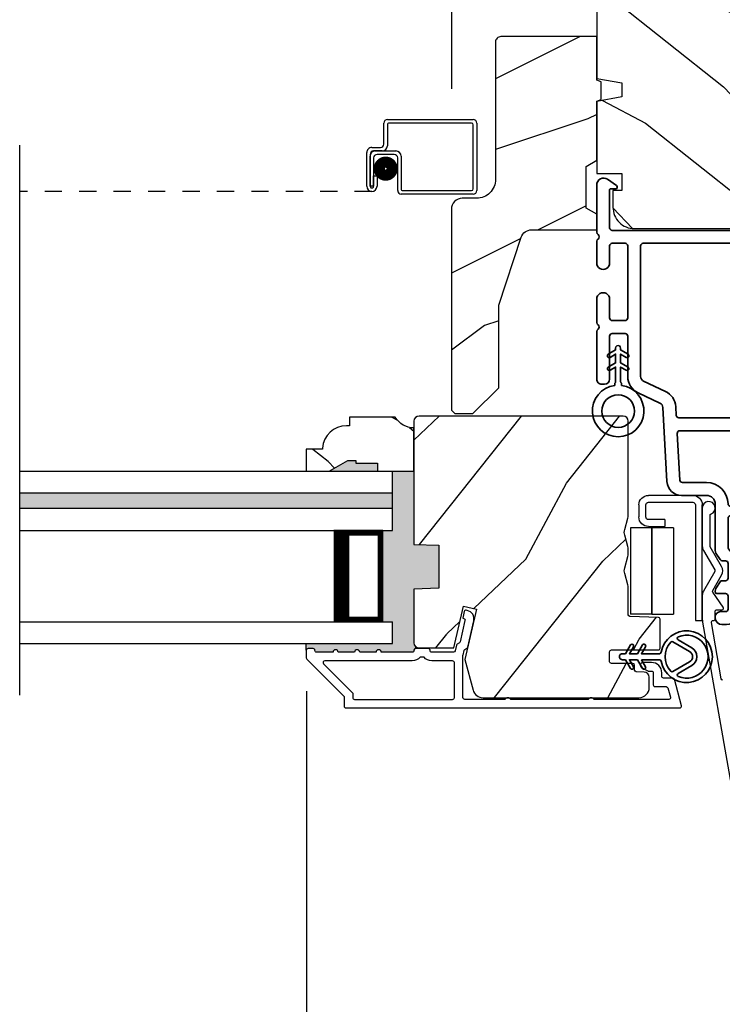
# Model space of a CAD drawing. Extents: x 0 to 68, y 0 to 44.
# Drawn here: x 53.8 to 57.9, y 6.6 to 12.3 of the extents above; entities that cross this region are included whole.
import ezdxf

# ---------------------------------------------------------------- set-up
doc = ezdxf.new("R2010")
doc.units = 0
doc.header["$LTSCALE"] = 2
doc.header["$MEASUREMENT"] = 0
doc.header["$PDMODE"] = 3
doc.linetypes.add('HIDDEN', pattern=[0.075, 0.05, -0.025])
doc.layers.get('0').update_dxf_attribs({"linetype": 'CONTINUOUS'})
doc.layers.get('DEFPOINTS').update_dxf_attribs({"color": 3, "linetype": 'CONTINUOUS'})
doc.layers.add('Dim', color=7, linetype='CONTINUOUS')
doc.styles.get("Standard").update_dxf_attribs({"font": 'arial.ttf'})
doc.dimstyles.get("Standard").update_dxf_attribs({"dimtxt": 0.24, "dimasz": 0.3, "dimexe": 0.0625, "dimexo": 0.18, "dimgap": 0.09, "dimtad": 0, "dimdec": 4, "dimzin": 0, "dimdsep": 46, "dimlunit": 4, "dimtxsty": 'STANDARD', "dimcen": 0, "dimadec": 5, "dimazin": 0, "dimtfac": 1, "dimtdec": 4, "dimtofl": 0, "dimtmove": 2, "dimatfit": 3, "dimfxl": 1, "dimtolj": 1, "dimtzin": 0, "dimarcsym": 0})
pattern_1 = [(331.8699, (33.0131, 264.43536), (-3.08047044, 1.87368671), [0.5, -4.5]), (321.5651, (33.03143, 265.10593), (1.3289269, -0.4836882), [1.118034, -1.118034]), (313.4349, (33.48458, 265.31724), (1.75154305, -1.3899984), [0.632456, -2.529822])]

# ---------------------------------------------------------------- blocks, each defined once
blk = doc.blocks.new('*D351')
at = {"layer": 'DEFPOINTS', "color": 0, "transparency": 16777216}
for p in [(60.4262, 16.112), (56.2997, 11.6906), (60.4262, 11.6906)]:
    blk.add_point(p, dxfattribs=at)
at = {"layer": 'Dim', "color": 0, "lineweight": -2, "transparency": 16777216}
for p, q in [((56.2997, 11.8706), (56.2997, 16.1745)), ((60.4262, 11.8706), (60.4262, 16.1745)), ((56.5997, 16.112), (58.0431, 16.112)), ((60.1262, 16.112), (58.6828, 16.112))]:
    blk.add_line(p, q, dxfattribs=at)
at = {"layer": 'Dim', "color": 0, "transparency": 16777216}
for points in [[(56.5997, 16.162), (56.5997, 16.062), (56.2997, 16.112)], [(60.1262, 16.162), (60.1262, 16.062), (60.4262, 16.112)]]:
    blk.add_solid(points, dxfattribs=at)
at = {"layer": 'Dim', "color": 0, "transparency": 16777216, "insert": (58.363, 16.112), "char_height": 0.24, "attachment_point": 5}
blk.add_mtext('\\A1;4{\\H1x;\\S1/8;}"', dxfattribs=at)
blk = doc.blocks.new('*D353')
at = {"layer": 'DEFPOINTS', "color": 0, "transparency": 16777216}
for p in [(55.4562, 8.5535), (61.2625, 8.5535), (61.2625, 6.0643)]:
    blk.add_point(p, dxfattribs=at)
at = {"layer": 'Dim', "color": 0, "lineweight": -2, "transparency": 16777216}
for p, q in [((55.4562, 8.3735), (55.4562, 6.0018)), ((61.2625, 8.3735), (61.2625, 6.0018)), ((55.7562, 6.0643), (57.9628, 6.0643)), ((60.9625, 6.0643), (58.7559, 6.0643))]:
    blk.add_line(p, q, dxfattribs=at)
at = {"layer": 'Dim', "color": 0, "transparency": 16777216}
for points in [[(55.7562, 6.1143), (55.7562, 6.0143), (55.4562, 6.0643)], [(60.9625, 6.1143), (60.9625, 6.0143), (61.2625, 6.0643)]]:
    blk.add_solid(points, dxfattribs=at)
at = {"layer": 'Dim', "color": 0, "transparency": 16777216, "insert": (58.3593, 6.0643), "char_height": 0.24, "attachment_point": 5}
blk.add_mtext('\\A1;5{\\H1x;\\S13/16;}"', dxfattribs=at)
blk = doc.blocks.new('A$C0EC07B98')
for p, q in [((0, 0.4747), (0.7657, 0.4747)), ((0, 0.429), (0, 0.4747)), ((0.7657, 0.429), (0, 0.429)), ((0.7829, 0.1182), (0.7829, 0.4119)), ((0.8286, 0.4119), (0.8286, 0.1182)), ((0.6139, 0.2846), (0.0425, 0.2846)), ((0.0425, 0.1417), (0.0425, 0.2846)), ((0.6139, 0.2846), (0.6139, 0.1417)), ((0.6686, 0.2267), (0.6229, 0.2267)), ((0.6229, 0.1182), (0.6229, 0.2267)), ((0.6686, 0.2267), (0.6686, 0.1182)), ((0.0423, 0.1417), (0.6138, 0.1417)), ((0.0423, 0.1417), (0.0423, 0)), ((0.6139, 0.1417), (0.0425, 0.1417)), ((0.6138, 0.1417), (0.6138, 0)), ((0.6857, 0.101), (0.7657, 0.101)), ((0.7657, 0.0553), (0.6857, 0.0553)), ((0.6138, 0), (0.0423, 0))]:
    blk.add_line(p, q)
for centre, radius, start, end in [((0.7657, 0.4119), 0.0629, 0.00037, 89.99902), ((0.7657, 0.4119), 0.0171, 359.99756, 90.00356), ((0.6857, 0.1182), 0.0629, 180.00063, 269.99892), ((0.6857, 0.1182), 0.0171, 180.00073, 269.99591), ((0.7657, 0.1182), 0.0171, 270.00409, 359.99927), ((0.7657, 0.1182), 0.0629, 270.00098, 359.99963)]:
    blk.add_arc(centre, radius, start, end)
blk = doc.blocks.new('A$C29136498')
for p, q in [((2.1156, 0.2901), (2.1156, 0.412)), ((2.1356, 0.432), (2.6346, 0.432)), ((2.1356, 0.402), (2.1356, 0.2801)), ((2.6246, 0.412), (2.1456, 0.412)), ((2.6346, 0.03), (2.6346, 0.402)), ((2.6546, 0.412), (2.6546, 0.02)), ((2.0156, 0.0451), (2.0156, 0.2401)), ((2.0356, 0.2301), (2.0356, 0.0451)), ((2.0456, 0.2701), (2.0956, 0.2701)), ((2.1056, 0.2501), (2.0556, 0.2501)), ((2.0657, 0.25), (2.1856, 0.25)), ((2.1756, 0.23), (2.0757, 0.23)), ((2.0357, 0.0451), (2.0357, 0.22)), ((2.0557, 0.21), (2.0557, 0.0451)), ((2.1956, 0.02), (2.1956, 0.21)), ((2.2156, 0.22), (2.2156, 0.03)), ((2.0558, 0.0451), (2.0558, 0.105)), ((2.0558, 0.105), (2.0758, 0.105)), ((2.0758, 0.105), (2.0758, 0.0451)), ((2.0557, 0.0451), (2.0357, 0.0451)), ((2.2256, 0.02), (2.6246, 0.02)), ((2.6346, 0), (2.2156, 0))]:
    blk.add_line(p, q)
at = {"linetype": 'HIDDEN'}
blk.add_line((2.0457, 0.015), (0, 0.015), dxfattribs=at)
at = {"const_width": 0.065}
blk.add_lwpolyline([(2.126, 0.1097, 1), (2.126, 0.1847, 1)], format="xyb", close=True, dxfattribs=at)
for centre, radius, start, end in [((2.1356, 0.412), 0.02, 90, 180.0002), ((2.1456, 0.402), 0.01, 90, 180.0036), ((2.6246, 0.402), 0.01, 0.0031, 90), ((2.6346, 0.412), 0.02, 359.9998, 90), ((2.0956, 0.2901), 0.02, 270, 0.0002), ((2.0456, 0.2401), 0.03, 90, 180.0014), ((2.0556, 0.2301), 0.02, 90, 180.0002), ((2.0657, 0.22), 0.03, 90, 180.0014), ((2.0757, 0.21), 0.02, 90, 180.0002), ((2.1056, 0.2801), 0.03, 270, 359.9991), ((2.1756, 0.21), 0.02, 359.9998, 90), ((2.1856, 0.22), 0.03, 0.0008, 90), ((2.0457, 0.0451), 0.0301, 180, 0), ((2.0457, 0.0451), 0.0101, 179.9999, 0.0001), ((2.2156, 0.02), 0.02, 180.003, 270), ((2.2256, 0.03), 0.01, 179.9963, 270), ((2.6246, 0.03), 0.01, 270, 359.997), ((2.6346, 0.02), 0.02, 270, 0.0004)]:
    blk.add_arc(centre, radius, start, end)
blk = doc.blocks.new('A$C3b698112')
at = {"color": 7, "linetype": 'Continuous', "lineweight": 35}
blk.add_lwpolyline([(0.3138, 0.1319), (0.3153, 0.1337, -0.22177), (0.3191, 0.1355), (0.4058, 0.1355), (0.3871, 0.1032, 1.000044), (0.4053, 0.0927), (0.43, 0.1355), (0.4808, 0.1355), (0.4621, 0.1032, 1.000044), (0.4803, 0.0927), (0.505, 0.1355), (0.5155, 0.1355, 1.000008), (0.5155, 0.1645), (0.505, 0.1645), (0.4803, 0.2072, 1.000044), (0.4621, 0.1967), (0.4808, 0.1645), (0.43, 0.1645), (0.4053, 0.2072, 1.000044), (0.3871, 0.1967), (0.4058, 0.1645), (0.3191, 0.1645, -0.22177), (0.3153, 0.1663), (0.3138, 0.1681, 0.221778), (0.31, 0.1698), (0.2987, 0.1698, 15.051205), (0.2987, 0.1302), (0.31, 0.1302, 0.221778)], format="xyb", close=True, dxfattribs=at)
blk.add_circle((0.15, 0.15), 0.095, dxfattribs=at)
blk = doc.blocks.new('A$Ce439cf9e')
at = {"color": 7, "linetype": 'Continuous', "lineweight": 35}
for points in [[(0.2243, 0.055), (0.2243, 0.15, 0.414217), (0.2093, 0.165), (0.1343, 0.165, 0.414214), (0.1193, 0.15), (0.1193, 0.12, -0.767322), (0.0633, 0.105), (0.0027, 0.21, -0.577345), (0.02, 0.24), (0.2093, 0.24, 0.414217), (0.2243, 0.255), (0.2243, 0.35, 0.414217), (0.2093, 0.365), (0.1293, 0.365, -0.414211), (0.0443, 0.45), (0.0443, 0.475, -0.414203), (0.0843, 0.515), (0.0893, 0.515, -0.414206), (0.1193, 0.485), (0.1193, 0.455, 0.414214), (0.1343, 0.44), (0.2093, 0.44, 0.414217), (0.2243, 0.455), (0.2243, 0.505, -0.414198), (0.2343, 0.515), (0.2383, 0.515, -0.140562), (0.2542, 0.5104), (0.2922, 0.4867, -0.258606), (0.2993, 0.4739), (0.2993, 0.455, 0.414207), (0.3143, 0.44), (0.3993, 0.44, 0.414214), (0.4143, 0.455), (0.4143, 0.4739, -0.258588), (0.4213, 0.4867), (0.4594, 0.5104, -0.140562), (0.4753, 0.515), (0.7443, 0.515, 0.414222), (0.7943, 0.565), (0.7943, 0.71, -0.398127), (0.8747, 0.7949), (1.3051, 0.8187, 0.276546), (1.3307, 0.836), (1.3896, 0.9624, -0.291473), (1.4848, 1.023), (1.7198, 1.023, 0.414242), (1.7348, 1.038), (1.7348, 1.113, 0.414203), (1.7198, 1.128), (1.4698, 1.128, -0.414208), (1.4398, 1.158), (1.4398, 1.173, -0.414227), (1.4698, 1.203), (1.7463, 1.203, -0.267976), (1.7593, 1.1955, 0.57734), (1.7853, 1.1955, -0.267976), (1.7983, 1.203), (1.9338, 1.203, -1.000003), (1.9338, 1.128), (1.8248, 1.128, 0.414203), (1.8098, 1.113), (1.8098, 1.038, 0.414242), (1.8248, 1.023), (2.2438, 1.023, 0.414241), (2.2588, 1.038), (2.2588, 1.113, 0.414202), (2.2438, 1.128), (2.1443, 1.128, -1.000003), (2.1443, 1.203), (2.2703, 1.203, -0.267978), (2.2833, 1.1955, 0.577339), (2.3093, 1.1955, -0.267978), (2.3223, 1.203), (2.5975, 1.203, -0.606819), (2.6303, 1.1401), (2.5933, 1.0873, -0.733246), (2.5751, 1.093), (2.5751, 1.123, 0.414248), (2.5701, 1.128), (2.3488, 1.128, 0.414201), (2.3338, 1.113), (2.3338, 0.105, 0.414213), (2.3488, 0.09), (2.5698, 0.09, 0.414132), (2.5748, 0.095), (2.5748, 0.125, -0.733247), (2.593, 0.1307), (2.6299, 0.0779, -0.606817), (2.5972, 0.015), (2.3223, 0.015, -0.267911), (2.3093, 0.0225, 0.577339), (2.2833, 0.0225, -0.26791), (2.2703, 0.015), (1.2338, 0.015, -0.267909), (1.2208, 0.0225, 0.57734), (1.1948, 0.0225, -0.267913), (1.1818, 0.015), (0.8311, 0.015, -0.414206), (0.8113, 0.0348), (0.8113, 0.04, 0.414217), (0.7963, 0.055), (0.6813, 0.055, -0.414244), (0.6663, 0.07), (0.6663, 0.0718), (0.6811, 0.0867), (0.6663, 0.1015), (0.6811, 0.1164), (0.6663, 0.1312), (0.6811, 0.1461), (0.6663, 0.1609), (0.6811, 0.1758), (0.6663, 0.1906), (0.6811, 0.2055), (0.6663, 0.2203), (0.6811, 0.2351), (0.6663, 0.25), (0.6663, 0.305), (0.5863, 0.305), (0.5863, 0.25), (0.5714, 0.2351), (0.5863, 0.2203), (0.5714, 0.2055), (0.5863, 0.1906), (0.5714, 0.1758), (0.5863, 0.1609), (0.5714, 0.1461), (0.5863, 0.1312), (0.5714, 0.1164), (0.5863, 0.1015), (0.5714, 0.0867), (0.5863, 0.0718), (0.5863, 0.07, -0.414244), (0.5713, 0.055), (0.2243, 0.055, 0)], [(2.2438, 0.948, -0.414202), (2.2588, 0.933), (2.2588, 0.105, -0.414213), (2.2438, 0.09), (1.2603, 0.09, -0.414212), (1.2453, 0.105), (1.2453, 0.7261, -0.398117), (1.2594, 0.7411), (1.3093, 0.7438, 0.276548), (1.3986, 0.8043), (1.4576, 0.9307, -0.291483), (1.4848, 0.948), (2.2438, 0.948)], [(0.2993, 0.135), (0.2993, 0.16, -0.414234), (0.3143, 0.175), (0.4043, 0.175, 0.41421), (0.4693, 0.24), (0.4693, 0.4199, -0.258596), (0.4763, 0.4326), (0.4845, 0.4377, -0.140599), (0.4925, 0.44), (0.6613, 0.44, -0.414195), (0.6763, 0.425), (0.6763, 0.385, -0.414234), (0.6613, 0.37), (0.5863, 0.37, 0.41421), (0.5213, 0.305), (0.5213, 0.135, -0.414217), (0.5063, 0.12), (0.3143, 0.12, -0.414207), (0.2993, 0.135)], [(0.4143, 0.35), (0.4143, 0.245, -0.414214), (0.3993, 0.23), (0.3143, 0.23, -0.414207), (0.2993, 0.245), (0.2993, 0.35, -0.414207), (0.3143, 0.365), (0.3993, 0.365, -0.414214), (0.4143, 0.35)]]:
    blk.add_lwpolyline(points, format="xyb", dxfattribs=at)
blk.add_lwpolyline([(1.1544, 0.7353, -0.430499), (1.1703, 0.7203), (1.1703, 0.105, -0.414217), (1.1553, 0.09), (0.8713, 0.09, 0.414226), (0.8413, 0.12), (0.7463, 0.12, -0.414217), (0.7313, 0.135), (0.7313, 0.425, -0.410198), (0.7461, 0.44, 0.410178), (0.8693, 0.565), (0.8693, 0.7053, -0.398129), (0.8835, 0.7203)], format="xyb", close=True, dxfattribs=at)
at = {"xscale": -1, "rotation": 180}
blk.add_blockref('A$C3b698112', (1.1342, 1.2286), dxfattribs=at)
blk = doc.blocks.new('A$Cafdcb3b8')
at = {"color": 7, "linetype": 'Continuous', "lineweight": 35}
for points in [[(0.1324, 0.1282), (0.0919, 0.1516, 0.999978), (0.0819, 0.1342), (0.1324, 0.1051), (0.1324, 0.0581), (0.0919, 0.0815, 1.000037), (0.0819, 0.0642), (0.1324, 0.035), (0.1324, 0.0175, 1.000004), (0.1674, 0.0175), (0.1674, 0.035), (0.2179, 0.0642, 1.000039), (0.2079, 0.0815), (0.1674, 0.0581), (0.1674, 0.1051), (0.2179, 0.1342, 0.999981), (0.2079, 0.1516), (0.1674, 0.1282), (0.1674, 0.2325, -0.364455), (0.1757, 0.2424, 11.544322), (0.1241, 0.2424, -0.364437), (0.1324, 0.2325)], [(0.2653, 0.3422, 1.497261), (0.0345, 0.3422, 0.621751), (0.0524, 0.3411), (0.098, 0.42, -0.577337), (0.2018, 0.42), (0.2474, 0.3411, 0.621751)], [(0.2363, 0.3104, -0.351505), (0.2344, 0.298, -0.389138), (0.0655, 0.298, -0.351505), (0.0636, 0.3104), (0.1197, 0.4075, -0.577347), (0.1802, 0.4075)]]:
    blk.add_lwpolyline(points, format="xyb", close=True, dxfattribs=at)

msp = doc.modelspace()

# ---------------------------------------------------------------- hatches: boundary and pattern name
h = msp.add_hatch()
h.set_pattern_fill('WOOD2', color=256, angle=115, style=0)
h.set_pattern_definition(pattern_1)
edge = h.paths.add_edge_path()
edge.add_line((58.2199, 13.33737), (58.2199, 13.58737))
edge.add_line((58.2199, 13.58737), (57.2019, 13.58737))
edge.add_arc((57.2019, 13.52737), 0.06, 90, 180)
edge.add_line((57.1419, 13.52737), (57.1419, 11.93218))
edge.add_line((57.1419, 11.93218), (57.2869, 11.90661))
edge.add_line((57.2869, 11.90661), (57.2869, 11.82394))
edge.add_line((57.2869, 11.82394), (57.1419, 11.79837))
edge.add_line((57.1419, 11.79837), (57.1419, 11.38037))
edge.add_line((57.1419, 11.38037), (57.2869, 11.38037))
edge.add_line((57.2869, 11.38037), (57.2869, 11.28037))
edge.add_line((57.2869, 11.28037), (57.2359, 11.28037))
edge.add_line((57.2359, 11.28037), (57.2359, 11.18437))
edge.add_arc((57.3609, 11.18437), 0.125, 180, 270)
edge.add_line((57.3609, 11.05937), (58.1109, 11.05937))
edge.add_arc((58.1109, 11.18437), 0.125, 270, 360)
edge.add_line((58.2359, 11.18437), (58.2359, 11.28037))
edge.add_line((58.2359, 11.28037), (58.1849, 11.28037))
edge.add_line((58.1849, 11.28037), (58.1849, 11.38037))
edge.add_line((58.1849, 11.38037), (58.3299, 11.38037))
edge.add_line((58.3299, 11.38037), (58.3299, 13.33737))
edge.add_line((58.3299, 13.33737), (58.2199, 13.33737))
h = msp.add_hatch()
h.set_pattern_fill('WOOD2', color=256)
h.set_pattern_definition([(216.8699, (34.48846, 265.49545), (2.99999992, 2.00000012), [0.5, -4.5]), (206.5651, (35.08846, 265.19545), (-0.99999916, -1.0000013), [1.118034, -1.118034]), (198.4349, (35.08846, 264.69545), (-2.00000043, -0.9999984), [0.632456, -2.529822])])
edge = h.paths.add_edge_path()
edge.add_line((56.55391, 12.14423), (56.55391, 11.34532))
edge.add_ellipse((56.44391, 11.34532), major_axis=(0.07778, 0.07778), ratio=1, start_angle=225, end_angle=315, ccw=False)
edge.add_line((56.44391, 11.23532), (56.36091, 11.23532))
edge.add_ellipse((56.36091, 11.17232), major_axis=(-0.04455, 0.04455), ratio=1, start_angle=-45, end_angle=45)
edge.add_line((56.29791, 11.17232), (56.29791, 10.00538))
edge.add_line((56.29791, 10.00538), (56.31797, 9.98532))
edge.add_line((56.31797, 9.98532), (56.42291, 9.98532))
edge.add_line((56.42291, 9.98532), (56.57291, 10.13532))
edge.add_line((56.57291, 10.13532), (56.57291, 10.61532))
edge.add_line((56.57291, 10.61532), (56.70314, 11.0091))
edge.add_ellipse((56.76295, 10.98932), major_axis=(-0.04455, 0.04455), ratio=1, start_angle=-45, end_angle=26.7, ccw=False)
edge.add_line((56.76295, 11.05232), (57.14191, 11.05232))
edge.add_line((57.14191, 11.05232), (57.14191, 11.14332))
edge.add_line((57.14191, 11.14332), (57.07991, 11.17911))
edge.add_line((57.07991, 11.17911), (57.07991, 11.42052))
edge.add_line((57.07991, 11.42052), (57.14191, 11.45632))
edge.add_line((57.14191, 11.45632), (57.14191, 11.79932))
edge.add_line((57.14191, 11.79932), (57.16691, 11.80842))
edge.add_line((57.16691, 11.80842), (57.16691, 11.91222))
edge.add_line((57.16691, 11.91222), (57.14191, 11.92132))
edge.add_line((57.14191, 11.92132), (57.14191, 12.17432))
edge.add_line((57.14191, 12.17432), (56.584, 12.17432))
edge.add_ellipse((56.584, 12.14423), major_axis=(-0.02128, 0.02128), ratio=1, start_angle=-45.00117, end_angle=45.00117)
edge = h.paths.add_edge_path()
edge.add_ellipse((56.56618, 9.95821), major_axis=(0.00707, 0.00707), ratio=1, start_angle=44.99604, end_angle=135.00312, ccw=False)
h = msp.add_hatch()
h.set_pattern_fill('WOOD2', color=256, angle=115, style=0)
h.set_pattern_definition(pattern_1)
edge = h.paths.add_edge_path()
edge.add_line((55.86891, 9.69728), (55.86891, 9.6504))
edge.add_line((55.86891, 9.6504), (56.07991, 9.6504))
edge.add_line((56.07991, 9.6504), (56.07991, 9.9019))
edge.add_arc((56.08016, 10.0269), 0.125, 209.99986, 269.88388, ccw=False)
edge.add_line((55.97191, 9.9644), (55.70491, 9.9644))
edge.add_line((55.70491, 9.9644), (55.70491, 9.9144))
edge.add_line((55.70491, 9.9144), (55.68862, 9.9144))
edge.add_arc((55.68862, 9.7744), 0.14, 90, 175.78086)
edge.add_line((55.549, 9.7847), (55.549, 9.7794))
edge.add_line((55.549, 9.7794), (55.45491, 9.7794))
edge.add_line((55.45491, 9.7794), (55.45491, 9.6504))
edge.add_line((55.45491, 9.6504), (55.58791, 9.6504))
edge.add_line((55.58791, 9.6504), (55.69616, 9.7129))
edge.add_line((55.69616, 9.7129), (55.74304, 9.7129))
edge.add_line((55.74304, 9.7129), (55.74304, 9.69728))
edge.add_line((55.74304, 9.69728), (55.86891, 9.69728))
h = msp.add_hatch()
h.set_pattern_fill('WOOD2', color=256, angle=205, style=0)
h.set_pattern_definition([(61.8699, (34.14856, 263.4201), (-1.87368671, -3.08047044), [0.5, -4.5]), (51.5651, (33.478, 263.4384), (0.4836882, 1.3289269), [1.118034, -1.118034]), (43.4349, (33.26668, 263.89157), (1.3899984, 1.75154305), [0.632456, -2.529822])])
edge = h.paths.add_edge_path()
edge.add_arc((57.38691, 8.3954), 0.06, 270.00074, 359.99926)
edge.add_line((57.44691, 8.3954), (57.44691, 8.45381))
edge.add_arc((57.41691, 8.45381), 0.03, 359.99937, 448.00122)
edge.add_line((57.41796, 8.48379), (57.37156, 8.48541))
edge.add_arc((57.37191, 8.4954), 0.01, 179.99986, 267.99669, ccw=False)
edge.add_line((57.36191, 8.4954), (57.36191, 8.5244))
edge.add_arc((57.35191, 8.5244), 0.01, 0.00106, 89.99894)
edge.add_line((57.35191, 8.5344), (57.22691, 8.5344))
edge.add_arc((57.22691, 8.5444), 0.01, 179.997, 270.00132, ccw=False)
edge.add_line((57.21691, 8.5444), (57.21691, 8.6024))
edge.add_arc((57.22691, 8.6024), 0.01, 89.99868, 180.003, ccw=False)
edge.add_line((57.22691, 8.6124), (57.49991, 8.6124))
edge.add_arc((57.49991, 8.6224), 0.01, 269.99868, 360.003)
edge.add_line((57.50991, 8.6224), (57.50991, 8.79163))
edge.add_arc((57.49991, 8.79163), 0.01, 0.0007, 87.99669)
edge.add_line((57.50026, 8.80162), (57.33456, 8.80741))
edge.add_arc((57.33491, 8.8174), 0.01, 180.0007, 267.99669, ccw=False)
edge.add_line((57.32491, 8.8174), (57.32491, 8.97422))
edge.add_arc((57.26491, 8.97422), 0.06, 359.99971, 375.52371)
edge.add_line((57.32272, 8.99028), (57.30437, 9.05634))
edge.add_arc((57.36218, 9.0724), 0.06, 164.47658, 195.52342, ccw=False)
edge.add_line((57.30437, 9.08846), (57.32272, 9.15452))
edge.add_arc((57.26491, 9.17058), 0.06, 344.47629, 360.00029)
edge.add_line((57.32491, 9.17058), (57.32491, 9.19711))
edge.add_arc((57.26493, 9.19712), 0.05998, 359.99781, 375.50362)
edge.add_line((57.32273, 9.21315), (57.30436, 9.27937))
edge.add_arc((57.36218, 9.2954), 0.05999, 164.49858, 195.50142, ccw=False)
edge.add_line((57.30436, 9.31144), (57.32273, 9.37765))
edge.add_arc((57.26493, 9.39369), 0.05998, 344.49638, 360.0022)
edge.add_line((57.32491, 9.39369), (57.32491, 9.9404))
edge.add_arc((57.29491, 9.9404), 0.03, 0.00064, 89.9995)
edge.add_line((57.29491, 9.9704), (56.10991, 9.9704))
edge.add_arc((56.10991, 9.9404), 0.03, 90.0005, 179.99936)
edge.add_line((56.07991, 9.9404), (56.07991, 9.22546))
edge.add_line((56.07991, 9.22546), (56.22491, 9.2204))
edge.add_line((56.22491, 9.2204), (56.22491, 8.9704))
edge.add_line((56.22491, 8.9704), (56.07991, 8.96534))
edge.add_line((56.07991, 8.96534), (56.07991, 8.6544))
edge.add_arc((56.10991, 8.6544), 0.03, 180.00122, 269.99878)
edge.add_line((56.10991, 8.6244), (56.31133, 8.6244))
edge.add_line((56.31133, 8.6244), (56.36743, 8.8674))
edge.add_line((56.36743, 8.8674), (56.44343, 8.84986))
edge.add_line((56.44343, 8.84986), (56.37591, 8.5574))
edge.add_line((56.37591, 8.5574), (56.42348, 8.37987))
edge.add_arc((56.48143, 8.3954), 0.06, 194.99929, 270.00068)
edge.add_line((56.48143, 8.3354), (57.38691, 8.3354))
for points in [[(55.86891, 9.69728), (55.74304, 9.69728), (55.74304, 9.7129), (55.69616, 9.7129), (55.58791, 9.6504), (55.86891, 9.6504)], [(56.22491, 9.2204), (56.07991, 9.22546), (56.07991, 9.6504), (55.95491, 9.6504), (55.95491, 9.30665), (55.89991, 9.30665), (55.89991, 8.7754), (55.95491, 8.7754), (55.95491, 8.6504), (55.45491, 8.6504), (55.45491, 8.6104, -0.4142136), (55.46491, 8.6204), (55.49491, 8.6204, -0.4142136), (55.50491, 8.6104), (55.50491, 8.60904, 0.4142136), (55.51491, 8.59904), (55.60991, 8.59904, -1), (55.63991, 8.59904), (55.73491, 8.59904, -1), (55.76491, 8.59904), (55.85991, 8.59904, -1), (55.88991, 8.59904), (56.07004, 8.59904, 0.4142136), (56.08004, 8.60904), (56.08004, 8.61155, -0.370395), (56.08993, 8.62004), (56.0887, 8.63319, -0.1989068), (56.07991, 8.6544), (56.07991, 8.96534), (56.22491, 8.9704)], [(55.95491, 9.52353), (53.78996, 9.52353), (53.78996, 9.43353), (55.95491, 9.43353)]]:
    msp.add_hatch(color=256).paths.add_polyline_path(points)

# ---------------------------------------------------------------- linework, layer by layer
for p, q in [((53.78996, 8.34899), (53.78996, 11.54323)), ((53.78996, 9.6504), (55.95491, 9.6504)), ((55.95491, 9.30665), (55.95491, 9.6504)), ((55.95491, 9.52353), (53.78996, 9.52353)), ((55.95491, 9.43353), (53.78996, 9.43353)), ((53.78996, 9.30665), (55.95491, 9.30665)), ((55.89991, 9.30665), (55.61385, 9.30665)), ((55.89991, 8.7754), (55.89991, 9.30665)), ((53.78996, 8.7754), (55.95491, 8.7754)), ((55.61419, 8.7754), (55.89991, 8.7754)), ((55.95491, 8.6504), (55.95491, 8.7754)), ((53.78996, 8.6504), (55.95491, 8.6504)), ((55.45491, 8.6104), (55.45491, 8.6504)), ((56.0887, 8.63319), (56.08993, 8.62004))]:
    msp.add_line(p, q)
for points in [[(58.2199, 13.33737), (58.2199, 13.58737), (57.2019, 13.58737, 0.4142136), (57.1419, 13.52737), (57.1419, 11.93218), (57.2869, 11.90661), (57.2869, 11.82394), (57.1419, 11.79837), (57.1419, 11.38037), (57.2869, 11.38037), (57.2869, 11.28037), (57.2359, 11.28037), (57.2359, 11.18437, 0.4142136), (57.3609, 11.05937), (58.1109, 11.05937, 0.4142136), (58.2359, 11.18437), (58.2359, 11.28037), (58.1849, 11.28037), (58.1849, 11.38037), (58.3299, 11.38037), (58.3299, 13.33737)], [(56.42291, 9.98532), (56.57291, 10.13532), (56.57291, 10.61532), (56.70314, 11.0091, -0.3234731), (56.76295, 11.05232), (57.14191, 11.05232), (57.14191, 11.14332), (57.07991, 11.17911), (57.07991, 11.42052), (57.14191, 11.45632), (57.14191, 11.79932), (57.16691, 11.80842), (57.16691, 11.91222), (57.14191, 11.92132), (57.14191, 12.17432), (56.58491, 12.17432, 0.4142136), (56.55391, 12.14332), (56.55391, 11.34532, -0.4142136), (56.44391, 11.23532), (56.36091, 11.23532, 0.4142136), (56.29791, 11.17232), (56.29791, 10.00538), (56.31797, 9.98532)], [(55.86891, 9.69728), (55.86891, 9.6504), (56.07991, 9.6504), (56.07991, 9.9019, -0.2674069), (55.97191, 9.9644), (55.70491, 9.9644), (55.70491, 9.9144), (55.68862, 9.9144, 0.3928063), (55.549, 9.7847), (55.549, 9.7794), (55.45491, 9.7794), (55.45491, 9.6504), (55.58791, 9.6504), (55.69616, 9.7129), (55.74304, 9.7129), (55.74304, 9.69728)], [(57.38691, 8.3354, 0.414206), (57.44691, 8.3954), (57.44691, 8.45381, 0.4040356), (57.41796, 8.48379), (57.37156, 8.48541, -0.4040101), (57.36191, 8.4954), (57.36191, 8.5244, 0.4142027), (57.35191, 8.5344), (57.22691, 8.5344, -0.4142356), (57.21691, 8.5444), (57.21691, 8.6024, -0.4142356), (57.22691, 8.6124), (57.49991, 8.6124, 0.4142356), (57.50991, 8.6224), (57.50991, 8.79163, 0.4040059), (57.50026, 8.80162), (57.33456, 8.80741, -0.4040059), (57.32491, 8.8174), (57.32491, 8.97422, 0.06784), (57.32272, 8.99028), (57.30437, 9.05634, -0.1363022), (57.30437, 9.08846), (57.32272, 9.15452, 0.06784), (57.32491, 9.17058), (57.32491, 9.19711, 0.0677603), (57.32273, 9.21315), (57.30436, 9.27937, -0.1361067), (57.30436, 9.31144), (57.32273, 9.37765, 0.0677603), (57.32491, 9.39369), (57.32491, 9.9404, 0.4142077), (57.29491, 9.9704), (56.10991, 9.9704, 0.4142077), (56.07991, 9.9404), (56.07991, 9.22546), (56.22491, 9.2204), (56.22491, 8.9704), (56.07991, 8.96534), (56.07991, 8.6544, 0.4142011), (56.10991, 8.6244), (56.31133, 8.6244), (56.36743, 8.8674), (56.44343, 8.84986), (56.37591, 8.5574), (56.42348, 8.37987, 0.339461), (56.48143, 8.3354)], [(55.68491, 8.2754), (57.62491, 8.2754, 0.4931454), (57.63457, 8.28799), (57.5933, 8.44199, 0.3394543), (57.58364, 8.4494), (57.52991, 8.4494, -0.4142136), (57.51991, 8.4594), (57.51991, 8.4794, 0.4142136), (57.45991, 8.5394), (57.40991, 8.5394, 0.767327), (57.40241, 8.51141), (57.43821, 8.49074, 0.1316525), (57.44321, 8.4894), (57.45991, 8.4894, -0.4142136), (57.46991, 8.4794), (57.46991, 8.4094, 0.4142136), (57.47991, 8.3994), (57.54528, 8.3994, -0.3394543), (57.55494, 8.39199), (57.56941, 8.33799, -0.4931454), (57.55975, 8.3254), (57.1269, 8.3254, 0.5773503), (57.09225, 8.3254), (56.64256, 8.3254, 0.5773503), (56.60792, 8.3254), (56.37491, 8.3254, -0.4142136), (56.36491, 8.3354), (56.36491, 8.58069, -0.0567841), (56.36517, 8.58294), (56.37105, 8.60844, -0.1989124), (56.3755, 8.61467), (56.38784, 8.62239, 0.1989124), (56.39229, 8.62862), (56.42762, 8.78165, 0.4142136), (56.39015, 8.84162), (56.38415, 8.843, 0.4142136), (56.37216, 8.83551), (56.36316, 8.79653), (56.36916, 8.79515, -0.4142136), (56.37665, 8.78315), (56.34823, 8.66004, -0.1989124), (56.34378, 8.65381), (56.33144, 8.6461, 0.1989124), (56.32699, 8.63987), (56.31936, 8.60679, -0.3492156), (56.30961, 8.59904), (56.18428, 8.59904, -0.4142136), (56.17428, 8.60904), (56.17428, 8.61004, 0.4142136), (56.16428, 8.62004), (56.08993, 8.62004, 0.370395), (56.08004, 8.61155), (56.08004, 8.60904, -0.4142136), (56.07004, 8.59904), (55.88991, 8.59904, 1), (55.85991, 8.59904), (55.76491, 8.59904, 1), (55.73491, 8.59904), (55.63991, 8.59904, 1), (55.60991, 8.59904), (55.51491, 8.59904, -0.4142136), (55.50491, 8.60904), (55.50491, 8.6104, 0.4142136), (55.49491, 8.6204), (55.46491, 8.6204, 0.4142136), (55.45491, 8.6104), (55.45491, 8.56604, 0.1989124), (55.45784, 8.55897), (55.67198, 8.34483, -0.1989124), (55.67491, 8.33776), (55.67491, 8.2854, 0.4142136)], [(56.31491, 8.53904, 0.4142136), (56.30491, 8.54904), (56.18417, 8.54904, -0.2192166), (56.13857, 8.57004), (56.11564, 8.57004, -0.2192166), (56.07004, 8.54904), (55.56262, 8.54904, 0.6681786), (55.55555, 8.53197), (55.72198, 8.36554, -0.1989124), (55.72491, 8.35847), (55.72491, 8.3354, 0.4142136), (55.73491, 8.3254), (56.30491, 8.3254, 0.4142136), (56.31491, 8.3354)]]:
    msp.add_lwpolyline(points, format="xyb", close=True)
msp.add_lwpolyline([(57.87506, 8.43705, -0.3639702), (57.86521, 8.44531), (57.80761, 8.77197, -0.4663077), (57.81746, 8.78371), (57.81988, 8.78371, 0.4142136), (57.82988, 8.79371), (57.82988, 8.83571, -0.4142136), (57.83988, 8.84571), (57.86844, 8.84571, 0.6080867), (57.87661, 8.86147), (57.81609, 8.94722, -0.2924817), (57.8156, 8.95799), (57.8674, 9.04771, 0.2679492), (57.8674, 9.09771), (57.80122, 9.21233, -0.1316525), (57.79988, 9.21733), (57.79988, 9.39309, -0.3075529), (57.8062, 9.40239, 1.8883073), (57.75488, 9.43725), (57.75488, 9.21599, 0.1316525), (57.76158, 9.19099), (57.82698, 9.07771, -0.2679492), (57.82698, 9.06771), (57.76158, 8.95443, 0.1316525), (57.75488, 8.92943), (57.75488, 8.79225, 0.0436609), (57.75648, 8.77402), (57.92911, 7.79495, 0.3639702)], format="xyb")
for points, const_width in [([(55.65885, 8.7754), (55.65885, 9.30665)], 0.09), ([(55.89992, 9.29165), (55.65886, 9.29165)], 0.03), ([(55.88479, 8.7904), (55.88479, 9.29165)], 0.03), ([(55.89992, 8.7904), (55.65886, 8.7904)], 0.03)]:
    msp.add_lwpolyline(points, dxfattribs=dict(const_width=const_width))

# ---------------------------------------------------------------- block references
msp.add_blockref('A$C29136498', (53.78996, 11.26043))
at = {"rotation": 90}
msp.add_blockref('A$Ce439cf9e', (58.34491, 8.71558), dxfattribs=at)
at = {"xscale": -0.877714200000014, "yscale": 0.877714200000014, "zscale": 0.877714200000014, "rotation": 270}
msp.add_blockref('A$C0EC07B98', (57.33821, 8.78288), dxfattribs=at)
at = {"xscale": -1, "rotation": 270}
msp.add_blockref('A$Cafdcb3b8', (57.27352, 8.42348), dxfattribs=at)

# ---------------------------------------------------------------- dimensions: what is measured, and where the dimension line sits
at = {"layer": 'Dim'}
for base, p1, p2, picture, middle in [((60.42624, 16.11197), (56.29974, 11.69056), (60.42624, 11.69056), '*D351', (58.36299, 16.11197)), ((61.26249, 6.06433), (55.4562, 8.55345), (61.26249, 8.55345), '*D353', (58.35935, 6.06433))]:
    dim = msp.add_linear_dim(base=base, p1=p1, p2=p2, dimstyle='STANDARD', override={"dimpost": '\\X'}, dxfattribs=at)
    dim.commit()
    dim.dimension.update_dxf_attribs({"geometry": picture, "text_midpoint": middle})

doc.saveas('drawing.dxf')
